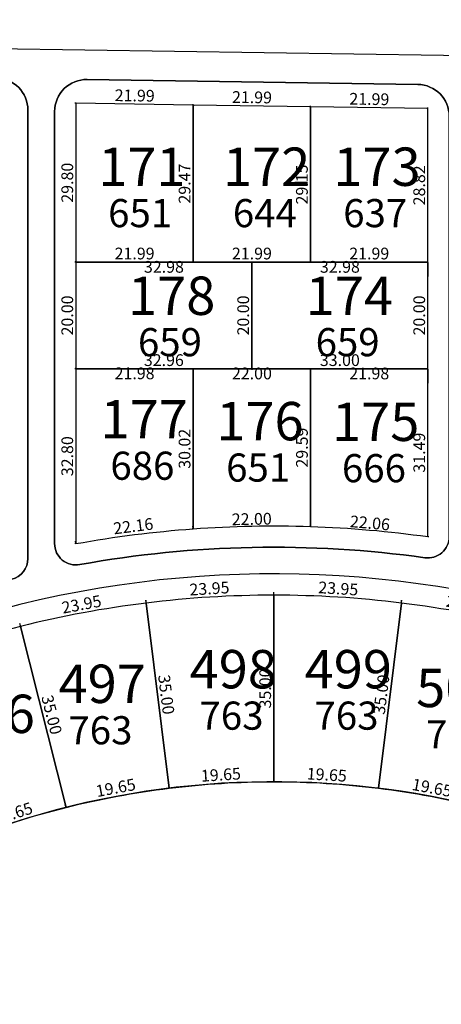
# Model space of a CAD drawing. Units: inches. Extents: x 54224 to 57528, y -66136 to -64581.
# Drawn here: x 55041 to 55120, y -65019 to -64835 of the extents above; entities that cross this region are included whole.
import ezdxf

# ---------------------------------------------------------------- set-up
doc = ezdxf.new("R2010")
doc.units = ezdxf.units.IN
doc.header["$MEASUREMENT"] = 0
doc.layers.get('Defpoints').update_dxf_attribs({"color": 122, "lineweight": 13})
doc.layers.add('area', color=7, linetype='Continuous', plot=False)
for name, color, linetype in [('AREA CALLES', 4, 'Continuous'), ('COTAS', 241, 'Continuous'), ('SC-base-area cada lote', 252, 'Continuous'), ('SC-base-calles internas', 20, 'Continuous'), ('SC-base-lotes', 40, 'Continuous'), ('SC-base-nro de lote', 7, 'Continuous'), ('SC-base-Sup Lote', 4, 'Continuous')]:
    doc.layers.add(name, color=color, linetype=linetype)
doc.styles.add('sc completo base$0$referencias', font='ARIALN.TTF', dxfattribs={"height": 2})
doc.styles.get("Standard").update_dxf_attribs({"font": 'arial.ttf'})
doc.dimstyles.get("Standard").update_dxf_attribs({"dimtxt": 0.18, "dimasz": 0.18, "dimexe": 0.18, "dimexo": 0.0625, "dimgap": 0.09, "dimtad": 0, "dimtih": 1, "dimtoh": 1, "dimdec": 4, "dimzin": 0, "dimdsep": 46, "dimtxsty": 'Standard', "dimcen": 0.09, "dimadec": 0, "dimazin": 0, "dimtfac": 1, "dimtdec": 4, "dimtofl": 0, "dimtmove": 0, "dimatfit": 3, "dimfxl": 1, "dimtolj": 1, "dimtzin": 0, "dimarcsym": 0})

# ---------------------------------------------------------------- blocks, each defined once
blk = doc.blocks.new('*D11732')
at = {"layer": 'COTAS', "color": 0, "lineweight": -2, "transparency": 16777216}
for p, q in [((55041.55, -64948.53), (55041.4, -64948.07)), ((55018.72, -64955.78), (55018.57, -64955.32))]:
    blk.add_line(p, q, dxfattribs=at)
at = {"layer": 'Defpoints', "color": 0, "transparency": 16777216}
for p in [(55041.46, -64948.24), (55041.57, -64948.59), (55018.74, -64955.84)]:
    blk.add_point(p, dxfattribs=at)
at = {"layer": 'COTAS', "color": 0, "transparency": 16777216, "insert": (55029.55, -64950.32), "char_height": 2.2, "attachment_point": 5, "rotation": 17.6047}
blk.add_mtext('\\A1;23.95', dxfattribs=at)
blk = doc.blocks.new('_None')
blk = doc.blocks.new('*D11733')
at = {"layer": 'COTAS', "color": 0, "lineweight": -2, "transparency": 16777216}
for p, q in [((55041.63, -64948.58), (55041.74, -64948.55)), ((55050.15, -64982.53), (55050.26, -64982.5))]:
    blk.add_line(p, q, dxfattribs=at)
at = {"layer": 'Defpoints', "color": 0, "transparency": 16777216}
for p in [(55041.57, -64948.59), (55050.09, -64982.54), (55050.09, -64982.54)]:
    blk.add_point(p, dxfattribs=at)
at = {"layer": 'COTAS', "color": 0, "transparency": 16777216, "insert": (55047.4, -64965.17), "char_height": 2.2, "attachment_point": 5, "rotation": 284.0837}
blk.add_mtext('\\A1;35.00', dxfattribs=at)
blk = doc.blocks.new('*D11734')
at = {"layer": 'COTAS', "color": 0, "lineweight": -2, "transparency": 16777216}
for p, q in [((55050.07, -64982.48), (55049.94, -64982.08)), ((55031.34, -64988.43), (55031.21, -64988.03))]:
    blk.add_line(p, q, dxfattribs=at)
at = {"layer": 'Defpoints', "color": 0, "transparency": 16777216}
for p in [(55050, -64982.25), (55050.09, -64982.54), (55031.35, -64988.49)]:
    blk.add_point(p, dxfattribs=at)
at = {"layer": 'COTAS', "color": 0, "transparency": 16777216, "insert": (55040.14, -64983.68), "char_height": 2.2, "attachment_point": 5, "rotation": 17.6047}
blk.add_mtext('\\A1;19.65', dxfattribs=at)
blk = doc.blocks.new('*D11735')
at = {"layer": 'COTAS', "color": 0, "lineweight": -2, "transparency": 16777216}
for p, q in [((55069.39, -64978.88), (55069.32, -64978.47)), ((55050.08, -64982.48), (55050, -64982.07))]:
    blk.add_line(p, q, dxfattribs=at)
at = {"layer": 'Defpoints', "color": 0, "transparency": 16777216}
for p in [(55069.35, -64978.64), (55069.41, -64978.94), (55050.09, -64982.54)]:
    blk.add_point(p, dxfattribs=at)
at = {"layer": 'COTAS', "color": 0, "transparency": 16777216, "insert": (55059.39, -64978.85), "char_height": 2.2, "attachment_point": 5, "rotation": 10.5628}
blk.add_mtext('\\A1;19.65', dxfattribs=at)
blk = doc.blocks.new('*D11736')
at = {"layer": 'COTAS', "color": 0, "lineweight": -2, "transparency": 16777216}
for p, q in [((55065.05, -64944.21), (55064.94, -64944.23)), ((55069.34, -64978.95), (55069.23, -64978.96))]:
    blk.add_line(p, q, dxfattribs=at)
at = {"layer": 'Defpoints', "color": 0, "transparency": 16777216}
for p in [(55065.12, -64944.2), (55065.12, -64944.2), (55069.41, -64978.94)]:
    blk.add_point(p, dxfattribs=at)
at = {"layer": 'COTAS', "color": 0, "transparency": 16777216, "insert": (55068.87, -64961.37), "char_height": 2.2, "attachment_point": 5, "rotation": 277.0419}
blk.add_mtext('\\A1;35.00', dxfattribs=at)
blk = doc.blocks.new('*D11737')
at = {"layer": 'COTAS', "color": 0, "lineweight": -2, "transparency": 16777216}
for p, q in [((55065.1, -64944.14), (55065.01, -64943.66)), ((55041.56, -64948.53), (55041.47, -64948.06))]:
    blk.add_line(p, q, dxfattribs=at)
at = {"layer": 'Defpoints', "color": 0, "transparency": 16777216}
for p in [(55065.05, -64943.84), (55065.12, -64944.2), (55041.57, -64948.59)]:
    blk.add_point(p, dxfattribs=at)
at = {"layer": 'COTAS', "color": 0, "transparency": 16777216, "insert": (55052.98, -64944.44), "char_height": 2.2, "attachment_point": 5, "rotation": 10.5628}
blk.add_mtext('\\A1;23.95', dxfattribs=at)
blk = doc.blocks.new('*D11738')
at = {"layer": 'COTAS', "color": 0, "lineweight": -2, "transparency": 16777216}
for p, q in [((55089.02, -64942.67), (55088.99, -64942.19)), ((55065.11, -64944.14), (55065.08, -64943.66))]:
    blk.add_line(p, q, dxfattribs=at)
at = {"layer": 'Defpoints', "color": 0, "transparency": 16777216}
for p in [(55089, -64942.37), (55065.12, -64944.2), (55089.02, -64942.73)]:
    blk.add_point(p, dxfattribs=at)
at = {"layer": 'COTAS', "color": 0, "transparency": 16777216, "insert": (55076.95, -64941.48), "char_height": 2.2, "attachment_point": 5, "rotation": 3.5209}
blk.add_mtext('\\A1;23.95', dxfattribs=at)
blk = doc.blocks.new('*D9463')
at = {"layer": 'COTAS', "color": 0, "lineweight": -2, "transparency": 16777216}
for p, q in [((55088.96, -64942.73), (55088.84, -64942.73)), ((55089.08, -64977.73), (55089.2, -64977.73))]:
    blk.add_line(p, q, dxfattribs=at)
at = {"layer": 'Defpoints', "color": 0, "transparency": 16777216}
for p in [(55089.02, -64942.73), (55089.02, -64977.73), (55089.02, -64977.73)]:
    blk.add_point(p, dxfattribs=at)
at = {"layer": 'COTAS', "color": 0, "transparency": 16777216, "insert": (55087.4, -64960.23), "char_height": 2.2, "attachment_point": 5, "rotation": 90}
blk.add_mtext('\\A1;35.00', dxfattribs=at)
blk = doc.blocks.new('*D9464')
at = {"layer": 'COTAS', "color": 0, "lineweight": -2, "transparency": 16777216}
for p, q in [((55089.02, -64977.67), (55088.99, -64977.25)), ((55069.4, -64978.88), (55069.38, -64978.46))]:
    blk.add_line(p, q, dxfattribs=at)
at = {"layer": 'Defpoints', "color": 0, "transparency": 16777216}
for p in [(55089.02, -64977.73), (55069.39, -64978.64), (55069.41, -64978.94)]:
    blk.add_point(p, dxfattribs=at)
at = {"layer": 'COTAS', "color": 0, "transparency": 16777216, "insert": (55079.1, -64976.41), "char_height": 2.2, "attachment_point": 5, "rotation": 3.5209}
blk.add_mtext('\\A1;19.65', dxfattribs=at)
blk = doc.blocks.new('*D11739')
at = {"layer": 'COTAS', "color": 0, "lineweight": -2, "transparency": 16777216}
for p, q in [((55089.02, -64977.67), (55089.05, -64977.25)), ((55108.64, -64978.88), (55108.67, -64978.46))]:
    blk.add_line(p, q, dxfattribs=at)
at = {"layer": 'Defpoints', "color": 0, "transparency": 16777216}
for p in [(55089.02, -64977.73), (55108.64, -64978.94), (55108.65, -64978.64)]:
    blk.add_point(p, dxfattribs=at)
at = {"layer": 'COTAS', "color": 0, "transparency": 16777216, "insert": (55098.95, -64976.41), "char_height": 2.2, "attachment_point": 5, "rotation": 356.4791}
blk.add_mtext('\\A1;19.65', dxfattribs=at)
blk = doc.blocks.new('*D11740')
at = {"layer": 'COTAS', "color": 0, "lineweight": -2, "transparency": 16777216}
for p, q in [((55108.65, -64978.88), (55108.72, -64978.47)), ((55127.97, -64982.48), (55128.04, -64982.07))]:
    blk.add_line(p, q, dxfattribs=at)
at = {"layer": 'Defpoints', "color": 0, "transparency": 16777216}
for p in [(55108.64, -64978.94), (55127.96, -64982.54), (55128.01, -64982.25)]:
    blk.add_point(p, dxfattribs=at)
at = {"layer": 'COTAS', "color": 0, "transparency": 16777216, "insert": (55118.65, -64978.85), "char_height": 2.2, "attachment_point": 5, "rotation": 349.4372}
blk.add_mtext('\\A1;19.65', dxfattribs=at)
blk = doc.blocks.new('*D11741')
at = {"layer": 'COTAS', "color": 0, "lineweight": -2, "transparency": 16777216}
for p, q in [((55089.02, -64942.67), (55089.05, -64942.19)), ((55112.93, -64944.14), (55112.96, -64943.66))]:
    blk.add_line(p, q, dxfattribs=at)
at = {"layer": 'Defpoints', "color": 0, "transparency": 16777216}
for p in [(55089.02, -64942.73), (55112.93, -64944.2), (55112.95, -64943.84)]:
    blk.add_point(p, dxfattribs=at)
at = {"layer": 'COTAS', "color": 0, "transparency": 16777216, "insert": (55101.1, -64941.48), "char_height": 2.2, "attachment_point": 5, "rotation": 356.4791}
blk.add_mtext('\\A1;23.95', dxfattribs=at)
blk = doc.blocks.new('*D9465')
at = {"layer": 'COTAS', "color": 0, "lineweight": -2, "transparency": 16777216}
for p, q in [((55112.99, -64944.21), (55113.11, -64944.23)), ((55108.7, -64978.95), (55108.81, -64978.96))]:
    blk.add_line(p, q, dxfattribs=at)
at = {"layer": 'Defpoints', "color": 0, "transparency": 16777216}
for p in [(55112.93, -64944.2), (55108.64, -64978.94), (55108.64, -64978.94)]:
    blk.add_point(p, dxfattribs=at)
at = {"layer": 'COTAS', "color": 0, "transparency": 16777216, "insert": (55109.17, -64961.37), "char_height": 2.2, "attachment_point": 5, "rotation": 82.9581}
blk.add_mtext('\\A1;35.00', dxfattribs=at)
blk = doc.blocks.new('*D9466')
at = {"layer": 'COTAS', "color": 0, "lineweight": -2, "transparency": 16777216}
for p, q in [((55112.94, -64944.14), (55113.03, -64943.66)), ((55136.48, -64948.53), (55136.57, -64948.06))]:
    blk.add_line(p, q, dxfattribs=at)
at = {"layer": 'Defpoints', "color": 0, "transparency": 16777216}
for p in [(55112.93, -64944.2), (55136.54, -64948.23), (55136.47, -64948.59)]:
    blk.add_point(p, dxfattribs=at)
at = {"layer": 'COTAS', "color": 0, "transparency": 16777216, "insert": (55125.06, -64944.44), "char_height": 2.2, "attachment_point": 5, "rotation": 349.4372}
blk.add_mtext('\\A1;23.95', dxfattribs=at)
blk = doc.blocks.new('*D12200')
at = {"layer": 'COTAS', "color": 0, "lineweight": -2, "transparency": 16777216}
for p, q in [((55073.9, -64930.22), (55073.85, -64929.81)), ((55051.92, -64933), (55051.87, -64932.59))]:
    blk.add_line(p, q, dxfattribs=at)
at = {"layer": 'Defpoints', "color": 0, "transparency": 16777216}
for p in [(55073.87, -64929.99), (55073.91, -64930.28), (55051.93, -64933.06)]:
    blk.add_point(p, dxfattribs=at)
at = {"layer": 'COTAS', "color": 0, "transparency": 16777216, "insert": (55062.68, -64929.77), "char_height": 2.2, "attachment_point": 5, "rotation": 7.2162}
blk.add_mtext('\\A1;22.16', dxfattribs=at)
blk = doc.blocks.new('*D12201')
at = {"layer": 'COTAS', "color": 0, "lineweight": -2, "transparency": 16777216}
for p, q in [((55095.91, -64929.78), (55095.91, -64929.67)), ((55073.91, -64930.22), (55073.91, -64930.1))]:
    blk.add_line(p, q, dxfattribs=at)
at = {"layer": 'Defpoints', "color": 0, "transparency": 16777216}
for p in [(55073.91, -64930.28), (55095.91, -64929.85), (55095.91, -64929.85)]:
    blk.add_point(p, dxfattribs=at)
at = {"layer": 'COTAS', "color": 0, "transparency": 16777216, "insert": (55084.88, -64928.44), "char_height": 2.2, "attachment_point": 5, "rotation": 1.1312}
blk.add_mtext('\\A1;22.00', dxfattribs=at)
blk = doc.blocks.new('*D12202')
at = {"layer": 'COTAS', "color": 0, "lineweight": -2, "transparency": 16777216}
for p, q in [((55095.92, -64929.78), (55095.93, -64929.67)), ((55117.9, -64931.68), (55117.91, -64931.57))]:
    blk.add_line(p, q, dxfattribs=at)
at = {"layer": 'Defpoints', "color": 0, "transparency": 16777216}
for p in [(55095.91, -64929.85), (55117.89, -64931.75), (55117.89, -64931.75)]:
    blk.add_point(p, dxfattribs=at)
at = {"layer": 'COTAS', "color": 0, "transparency": 16777216, "insert": (55107.04, -64929.18), "char_height": 2.2, "attachment_point": 5, "rotation": 355.0592}
blk.add_mtext('\\A1;22.06', dxfattribs=at)
blk = doc.blocks.new('*D12203')
at = {"layer": 'COTAS', "color": 0, "lineweight": -2, "transparency": 16777216}
for p, q in [((55117.83, -64900.26), (55117.71, -64900.26)), ((55117.95, -64931.75), (55118.07, -64931.75))]:
    blk.add_line(p, q, dxfattribs=at)
at = {"layer": 'Defpoints', "color": 0, "transparency": 16777216}
for p in [(55117.89, -64900.26), (55117.89, -64900.26), (55117.89, -64931.75)]:
    blk.add_point(p, dxfattribs=at)
at = {"layer": 'COTAS', "color": 0, "transparency": 16777216, "insert": (55116.27, -64916), "char_height": 2.2, "attachment_point": 5, "rotation": 90}
blk.add_mtext('\\A1;31.49', dxfattribs=at)
blk = doc.blocks.new('*D12204')
at = {"layer": 'COTAS', "color": 0, "lineweight": -2, "transparency": 16777216}
for p, q in [((55095.85, -64900.26), (55095.73, -64900.26)), ((55095.85, -64929.85), (55095.73, -64929.85))]:
    blk.add_line(p, q, dxfattribs=at)
at = {"layer": 'Defpoints', "color": 0, "transparency": 16777216}
for p in [(55095.91, -64900.26), (55095.91, -64900.26), (55095.91, -64929.85)]:
    blk.add_point(p, dxfattribs=at)
at = {"layer": 'COTAS', "color": 0, "transparency": 16777216, "insert": (55094.29, -64915.05), "char_height": 2.2, "attachment_point": 5, "rotation": 90}
blk.add_mtext('\\A1;29.59', dxfattribs=at)
blk = doc.blocks.new('*D12205')
at = {"layer": 'COTAS', "color": 0, "lineweight": -2, "transparency": 16777216}
for p, q in [((55073.85, -64900.26), (55073.73, -64900.26)), ((55073.85, -64930.28), (55073.73, -64930.28))]:
    blk.add_line(p, q, dxfattribs=at)
at = {"layer": 'Defpoints', "color": 0, "transparency": 16777216}
for p in [(55073.91, -64900.26), (55073.91, -64930.28), (55073.91, -64930.28)]:
    blk.add_point(p, dxfattribs=at)
at = {"layer": 'COTAS', "color": 0, "transparency": 16777216, "insert": (55072.29, -64915.27), "char_height": 2.2, "attachment_point": 5, "rotation": 90}
blk.add_mtext('\\A1;30.02', dxfattribs=at)
blk = doc.blocks.new('*D12206')
at = {"layer": 'COTAS', "color": 0, "lineweight": -2, "transparency": 16777216}
for p, q in [((55051.87, -64900.26), (55051.75, -64900.26)), ((55051.87, -64933.06), (55051.75, -64933.06))]:
    blk.add_line(p, q, dxfattribs=at)
at = {"layer": 'Defpoints', "color": 0, "transparency": 16777216}
for p in [(55051.93, -64900.26), (55051.93, -64933.06), (55051.93, -64933.06)]:
    blk.add_point(p, dxfattribs=at)
at = {"layer": 'COTAS', "color": 0, "transparency": 16777216, "insert": (55050.31, -64916.66), "char_height": 2.2, "attachment_point": 5, "rotation": 90}
blk.add_mtext('\\A1;32.80', dxfattribs=at)
blk = doc.blocks.new('*D10734')
at = {"layer": 'COTAS', "color": 0, "lineweight": -2, "transparency": 16777216}
for p, q in [((55051.93, -64900.32), (55051.93, -64902.92)), ((55073.91, -64900.32), (55073.91, -64902.92))]:
    blk.add_line(p, q, dxfattribs=at)
at = {"layer": 'Defpoints', "color": 0, "transparency": 16777216}
for p in [(55051.93, -64900.26), (55073.91, -64900.26), (55073.91, -64902.74)]:
    blk.add_point(p, dxfattribs=at)
at = {"layer": 'COTAS', "color": 0, "transparency": 16777216, "insert": (55062.92, -64901.12), "char_height": 2.2, "attachment_point": 5}
blk.add_mtext('\\A1;21.98', dxfattribs=at)
blk = doc.blocks.new('*D10735')
at = {"layer": 'COTAS', "color": 0, "lineweight": -2, "transparency": 16777216}
for p, q in [((55073.91, -64900.32), (55073.91, -64902.94)), ((55095.91, -64900.32), (55095.91, -64902.94))]:
    blk.add_line(p, q, dxfattribs=at)
at = {"layer": 'Defpoints', "color": 0, "transparency": 16777216}
for p in [(55073.91, -64900.26), (55095.91, -64900.26), (55073.91, -64902.76)]:
    blk.add_point(p, dxfattribs=at)
at = {"layer": 'COTAS', "color": 0, "transparency": 16777216, "insert": (55084.91, -64901.14), "char_height": 2.2, "attachment_point": 5}
blk.add_mtext('\\A1;22.00', dxfattribs=at)
blk = doc.blocks.new('*D10736')
at = {"layer": 'COTAS', "color": 0, "lineweight": -2, "transparency": 16777216}
for p, q in [((55095.91, -64900.32), (55095.91, -64902.94)), ((55117.89, -64900.32), (55117.89, -64902.94))]:
    blk.add_line(p, q, dxfattribs=at)
at = {"layer": 'Defpoints', "color": 0, "transparency": 16777216}
for p in [(55095.91, -64900.26), (55117.89, -64900.26), (55117.89, -64902.76)]:
    blk.add_point(p, dxfattribs=at)
at = {"layer": 'COTAS', "color": 0, "transparency": 16777216, "insert": (55106.9, -64901.14), "char_height": 2.2, "attachment_point": 5}
blk.add_mtext('\\A1;21.98', dxfattribs=at)
blk = doc.blocks.new('*D12207')
at = {"layer": 'COTAS', "color": 0, "lineweight": -2, "transparency": 16777216}
for p, q in [((55117.89, -64900.2), (55117.89, -64900.08)), ((55084.89, -64900.32), (55084.89, -64900.44))]:
    blk.add_line(p, q, dxfattribs=at)
at = {"layer": 'Defpoints', "color": 0, "transparency": 16777216}
for p in [(55084.89, -64900.26), (55117.89, -64900.26), (55117.89, -64900.26)]:
    blk.add_point(p, dxfattribs=at)
at = {"layer": 'COTAS', "color": 0, "transparency": 16777216, "insert": (55101.39, -64898.64), "char_height": 2.2, "attachment_point": 5}
blk.add_mtext('\\A1;33.00', dxfattribs=at)
blk = doc.blocks.new('*D12208')
at = {"layer": 'COTAS', "color": 0, "lineweight": -2, "transparency": 16777216}
for p, q in [((55051.93, -64900.2), (55051.93, -64900.08)), ((55084.89, -64900.2), (55084.89, -64900.08))]:
    blk.add_line(p, q, dxfattribs=at)
at = {"layer": 'Defpoints', "color": 0, "transparency": 16777216}
for p in [(55051.93, -64900.26), (55051.93, -64900.26), (55084.89, -64900.26)]:
    blk.add_point(p, dxfattribs=at)
at = {"layer": 'COTAS', "color": 0, "transparency": 16777216, "insert": (55068.41, -64898.64), "char_height": 2.2, "attachment_point": 5}
blk.add_mtext('\\A1;32.96', dxfattribs=at)
blk = doc.blocks.new('*D12209')
at = {"layer": 'COTAS', "color": 0, "lineweight": -2, "transparency": 16777216}
for p, q in [((55084.84, -64880.26), (55084.73, -64880.26)), ((55084.83, -64900.26), (55084.71, -64900.26))]:
    blk.add_line(p, q, dxfattribs=at)
at = {"layer": 'Defpoints', "color": 0, "transparency": 16777216}
for p in [(55084.91, -64880.26), (55084.91, -64880.26), (55084.89, -64900.26)]:
    blk.add_point(p, dxfattribs=at)
at = {"layer": 'COTAS', "color": 0, "transparency": 16777216, "insert": (55083.28, -64890.26), "char_height": 2.2, "attachment_point": 5, "rotation": 89.9585}
blk.add_mtext('\\A1;20.00', dxfattribs=at)
blk = doc.blocks.new('*D12210')
at = {"layer": 'COTAS', "color": 0, "lineweight": -2, "transparency": 16777216}
for p, q in [((55051.87, -64880.26), (55051.75, -64880.26)), ((55051.87, -64900.26), (55051.75, -64900.26))]:
    blk.add_line(p, q, dxfattribs=at)
at = {"layer": 'Defpoints', "color": 0, "transparency": 16777216}
for p in [(55051.93, -64880.26), (55051.93, -64900.26), (55051.93, -64900.26)]:
    blk.add_point(p, dxfattribs=at)
at = {"layer": 'COTAS', "color": 0, "transparency": 16777216, "insert": (55050.31, -64890.26), "char_height": 2.2, "attachment_point": 5, "rotation": 90}
blk.add_mtext('\\A1;20.00', dxfattribs=at)
blk = doc.blocks.new('*D12211')
at = {"layer": 'COTAS', "color": 0, "lineweight": -2, "transparency": 16777216}
for p, q in [((55117.83, -64880.26), (55117.71, -64880.26)), ((55117.83, -64900.26), (55117.71, -64900.26))]:
    blk.add_line(p, q, dxfattribs=at)
at = {"layer": 'Defpoints', "color": 0, "transparency": 16777216}
for p in [(55117.89, -64880.26), (55117.89, -64900.26), (55117.89, -64900.26)]:
    blk.add_point(p, dxfattribs=at)
at = {"layer": 'COTAS', "color": 0, "transparency": 16777216, "insert": (55116.27, -64890.26), "char_height": 2.2, "attachment_point": 5, "rotation": 90}
blk.add_mtext('\\A1;20.00', dxfattribs=at)
blk = doc.blocks.new('*D10737')
at = {"layer": 'COTAS', "color": 0, "lineweight": -2, "transparency": 16777216}
for p, q in [((55084.91, -64880.32), (55084.91, -64882.94)), ((55117.89, -64880.32), (55117.89, -64882.94))]:
    blk.add_line(p, q, dxfattribs=at)
at = {"layer": 'Defpoints', "color": 0, "transparency": 16777216}
for p in [(55084.91, -64880.26), (55117.89, -64880.26), (55084.91, -64882.76)]:
    blk.add_point(p, dxfattribs=at)
at = {"layer": 'COTAS', "color": 0, "transparency": 16777216, "insert": (55101.4, -64881.14), "char_height": 2.2, "attachment_point": 5}
blk.add_mtext('\\A1;32.98', dxfattribs=at)
blk = doc.blocks.new('*D12212')
at = {"layer": 'COTAS', "color": 0, "lineweight": -2, "transparency": 16777216}
for p, q in [((55051.93, -64880.32), (55051.93, -64882.94)), ((55084.91, -64880.32), (55084.91, -64882.94))]:
    blk.add_line(p, q, dxfattribs=at)
at = {"layer": 'Defpoints', "color": 0, "transparency": 16777216}
for p in [(55051.93, -64880.26), (55084.91, -64880.26), (55051.93, -64882.76)]:
    blk.add_point(p, dxfattribs=at)
at = {"layer": 'COTAS', "color": 0, "transparency": 16777216, "insert": (55068.42, -64881.14), "char_height": 2.2, "attachment_point": 5}
blk.add_mtext('\\A1;32.98', dxfattribs=at)
blk = doc.blocks.new('*D12213')
at = {"layer": 'COTAS', "color": 0, "lineweight": -2, "transparency": 16777216}
for p, q in [((55051.93, -64880.2), (55051.93, -64880.08)), ((55073.92, -64880.2), (55073.92, -64880.08))]:
    blk.add_line(p, q, dxfattribs=at)
at = {"layer": 'Defpoints', "color": 0, "transparency": 16777216}
for p in [(55051.93, -64880.26), (55073.92, -64880.26), (55073.92, -64880.26)]:
    blk.add_point(p, dxfattribs=at)
at = {"layer": 'COTAS', "color": 0, "transparency": 16777216, "insert": (55062.92, -64878.64), "char_height": 2.2, "attachment_point": 5}
blk.add_mtext('\\A1;21.99', dxfattribs=at)
blk = doc.blocks.new('*D12214')
at = {"layer": 'COTAS', "color": 0, "lineweight": -2, "transparency": 16777216}
for p, q in [((55073.92, -64880.2), (55073.92, -64880.08)), ((55095.9, -64880.2), (55095.9, -64880.08))]:
    blk.add_line(p, q, dxfattribs=at)
at = {"layer": 'Defpoints', "color": 0, "transparency": 16777216}
for p in [(55073.92, -64880.26), (55095.9, -64880.26), (55095.9, -64880.26)]:
    blk.add_point(p, dxfattribs=at)
at = {"layer": 'COTAS', "color": 0, "transparency": 16777216, "insert": (55084.91, -64878.64), "char_height": 2.2, "attachment_point": 5}
blk.add_mtext('\\A1;21.99', dxfattribs=at)
blk = doc.blocks.new('*D10738')
at = {"layer": 'COTAS', "color": 0, "lineweight": -2, "transparency": 16777216}
for p, q in [((55095.9, -64880.2), (55095.9, -64880.08)), ((55117.89, -64880.2), (55117.89, -64880.08))]:
    blk.add_line(p, q, dxfattribs=at)
at = {"layer": 'Defpoints', "color": 0, "transparency": 16777216}
for p in [(55095.9, -64880.26), (55117.89, -64880.26), (55117.89, -64880.26)]:
    blk.add_point(p, dxfattribs=at)
at = {"layer": 'COTAS', "color": 0, "transparency": 16777216, "insert": (55106.9, -64878.64), "char_height": 2.2, "attachment_point": 5}
blk.add_mtext('\\A1;21.99', dxfattribs=at)
blk = doc.blocks.new('*D12215')
at = {"layer": 'COTAS', "color": 0, "lineweight": -2, "transparency": 16777216}
for p, q in [((55117.83, -64851.44), (55117.71, -64851.44)), ((55117.83, -64880.26), (55117.71, -64880.26))]:
    blk.add_line(p, q, dxfattribs=at)
at = {"layer": 'Defpoints', "color": 0, "transparency": 16777216}
for p in [(55117.89, -64851.44), (55117.89, -64851.44), (55117.89, -64880.26)]:
    blk.add_point(p, dxfattribs=at)
at = {"layer": 'COTAS', "color": 0, "transparency": 16777216, "insert": (55116.27, -64865.85), "char_height": 2.2, "attachment_point": 5, "rotation": 90}
blk.add_mtext('\\A1;28.82', dxfattribs=at)
blk = doc.blocks.new('*D12216')
at = {"layer": 'COTAS', "color": 0, "lineweight": -2, "transparency": 16777216}
for p, q in [((55095.9, -64851.05), (55095.91, -64850.94)), ((55117.89, -64851.38), (55117.89, -64851.26))]:
    blk.add_line(p, q, dxfattribs=at)
at = {"layer": 'Defpoints', "color": 0, "transparency": 16777216}
for p in [(55095.9, -64851.12), (55095.9, -64851.12), (55117.89, -64851.44)]:
    blk.add_point(p, dxfattribs=at)
at = {"layer": 'COTAS', "color": 0, "transparency": 16777216, "insert": (55106.92, -64849.66), "char_height": 2.2, "attachment_point": 5, "rotation": 359.1439}
blk.add_mtext('\\A1;21.99', dxfattribs=at)
blk = doc.blocks.new('*D10739')
at = {"layer": 'COTAS', "color": 0, "lineweight": -2, "transparency": 16777216}
for p, q in [((55095.84, -64851.12), (55095.72, -64851.12)), ((55095.84, -64880.26), (55095.72, -64880.26))]:
    blk.add_line(p, q, dxfattribs=at)
at = {"layer": 'Defpoints', "color": 0, "transparency": 16777216}
for p in [(55095.9, -64851.12), (55095.9, -64880.26), (55095.9, -64880.26)]:
    blk.add_point(p, dxfattribs=at)
at = {"layer": 'COTAS', "color": 0, "transparency": 16777216, "insert": (55094.28, -64865.69), "char_height": 2.2, "attachment_point": 5, "rotation": 90}
blk.add_mtext('\\A1;29.15', dxfattribs=at)
blk = doc.blocks.new('*D12217')
at = {"layer": 'COTAS', "color": 0, "lineweight": -2, "transparency": 16777216}
for p, q in [((55073.98, -64850.79), (55074.1, -64850.79)), ((55073.85, -64880.26), (55073.74, -64880.26))]:
    blk.add_line(p, q, dxfattribs=at)
at = {"layer": 'Defpoints', "color": 0, "transparency": 16777216}
for p in [(55073.92, -64850.79), (55073.92, -64880.26), (55073.92, -64880.26)]:
    blk.add_point(p, dxfattribs=at)
at = {"layer": 'COTAS', "color": 0, "transparency": 16777216, "insert": (55072.29, -64865.52), "char_height": 2.2, "attachment_point": 5, "rotation": 90}
blk.add_mtext('\\A1;29.47', dxfattribs=at)
blk = doc.blocks.new('*D12218')
at = {"layer": 'COTAS', "color": 0, "lineweight": -2, "transparency": 16777216}
for p, q in [((55051.87, -64850.46), (55051.75, -64850.46)), ((55051.87, -64880.26), (55051.75, -64880.26))]:
    blk.add_line(p, q, dxfattribs=at)
at = {"layer": 'Defpoints', "color": 0, "transparency": 16777216}
for p in [(55051.93, -64850.46), (55051.93, -64880.26), (55051.93, -64880.26)]:
    blk.add_point(p, dxfattribs=at)
at = {"layer": 'COTAS', "color": 0, "transparency": 16777216, "insert": (55050.31, -64865.36), "char_height": 2.2, "attachment_point": 5, "rotation": 90}
blk.add_mtext('\\A1;29.80', dxfattribs=at)
blk = doc.blocks.new('*D12219')
at = {"layer": 'COTAS', "color": 0, "lineweight": -2, "transparency": 16777216}
for p, q in [((55051.93, -64850.4), (55051.93, -64850.28)), ((55073.92, -64850.72), (55073.92, -64850.61))]:
    blk.add_line(p, q, dxfattribs=at)
at = {"layer": 'Defpoints', "color": 0, "transparency": 16777216}
for p in [(55051.93, -64850.46), (55073.92, -64850.79), (55073.92, -64850.79)]:
    blk.add_point(p, dxfattribs=at)
at = {"layer": 'COTAS', "color": 0, "transparency": 16777216, "insert": (55062.95, -64849), "char_height": 2.2, "attachment_point": 5, "rotation": 359.1439}
blk.add_mtext('\\A1;21.99', dxfattribs=at)
blk = doc.blocks.new('*D10740')
at = {"layer": 'COTAS', "color": 0, "lineweight": -2, "transparency": 16777216}
for p, q in [((55073.92, -64850.72), (55073.92, -64850.61)), ((55095.9, -64851.05), (55095.91, -64850.94))]:
    blk.add_line(p, q, dxfattribs=at)
at = {"layer": 'Defpoints', "color": 0, "transparency": 16777216}
for p in [(55073.92, -64850.79), (55095.9, -64851.12), (55095.9, -64851.12)]:
    blk.add_point(p, dxfattribs=at)
at = {"layer": 'COTAS', "color": 0, "transparency": 16777216, "insert": (55084.93, -64849.33), "char_height": 2.2, "attachment_point": 5, "rotation": 359.1439}
blk.add_mtext('\\A1;21.99', dxfattribs=at)

msp = doc.modelspace()

# ---------------------------------------------------------------- linework, layer by layer
at = {"layer": 'area'}
msp.add_lwpolyline([(55443.31131, -64961.80174), (55352.98213, -64961.80174, 0.414213562), (55322.98213, -64991.80174), (55322.98213, -64999.75861, -0.718249841), (55214.04037, -65037.22161), (55209.76667, -65032.75415, 1.134824781), (54998.30209, -65269.52825, -0.256437007), (55116.01122, -65483.95709, -0.256442645), (54998.29229, -65698.38593, 1.109640061)], format="xyb", dxfattribs=at)
at = {"layer": 'AREA CALLES'}
msp.add_lwpolyline([(55507.33152, -64847.26073), (54902.29814, -64838.22033, 0.041277737), (54899.25574, -64838.42621), (54899.25574, -64838.07618, -0.34087294), (54891.97788, -64837.20912, 0.375863973), (54880.79832, -64836.57609, -0.171005265)], format="xyb", dxfattribs=at)
for points in [[(55042.93066, -64851.73417), (55042.93066, -64935.85169, -0.344658991), (55039.89375, -64939.73401, 0.074367029), (54984.11302, -64962.76879, -0.582858064), (54968.97095, -64954.19213), (54968.97095, -64850.80829, -0.418596815), (54975.0606, -64844.80896), (55037.02031, -64845.73484, -0.409843853)], [(55121.89037, -64852.91408), (55121.89037, -64931.74725, -0.4556253), (55117.335, -64935.70851, 0.079799245), (55052.64375, -64937.0005, -0.467738068), (55047.93066, -64933.06458), (55047.93066, -64851.9882, -0.418596815), (55054.02031, -64845.98887), (55115.98002, -64846.91475, -0.409843853)]]:
    msp.add_lwpolyline(points, format="xyb", close=True, dxfattribs=at)
at = {"layer": 'SC-base-area cada lote', "ltscale": 0.1}
for points in [[(55073.91723, -64850.7868), (55051.93066, -64850.45824), (55051.93066, -64880.26036), (55073.91723, -64880.26036)], [(55073.91723, -64850.7868), (55051.93066, -64850.45824), (55051.93066, -64880.26036), (55073.91723, -64880.26036)], [(55095.9038, -64851.11536), (55073.91723, -64850.7868), (55073.91723, -64880.26036), (55095.9038, -64880.26036)], [(55095.9038, -64851.11536), (55073.91723, -64850.7868), (55073.91723, -64880.26036), (55095.9038, -64880.26036)], [(55117.89037, -64851.44392), (55095.9038, -64851.11536), (55095.9038, -64880.26036), (55117.89037, -64880.26036)], [(55117.89037, -64851.44392), (55095.9038, -64851.11536), (55095.9038, -64880.26036), (55117.89037, -64880.26036)], [(55084.90662, -64880.26036), (55051.93066, -64880.26036), (55051.93066, -64900.26036), (55084.89215, -64900.26036)], [(55084.90662, -64880.26036), (55051.93066, -64880.26036), (55051.93066, -64900.26036), (55084.89215, -64900.26036)], [(55117.89037, -64880.26036), (55084.90662, -64880.26036), (55084.89215, -64900.26036), (55117.89037, -64900.26036)], [(55117.89037, -64880.26036), (55084.90662, -64880.26036), (55084.89215, -64900.26036), (55117.89037, -64900.26036)]]:
    msp.add_lwpolyline(points, close=True, dxfattribs=at)
for points in [[(55073.91051, -64900.26036), (55051.93066, -64900.26036), (55051.93066, -64933.06458, -0.026647928), (55073.91051, -64930.28156)], [(55073.91051, -64900.26036), (55051.93066, -64900.26036), (55051.93066, -64933.06458, -0.026647928), (55073.91051, -64930.28156)], [(55095.91051, -64900.26036), (55073.91051, -64900.26036), (55073.91051, -64930.28156, -0.026465988), (55095.91051, -64929.84713)], [(55095.91051, -64900.26036), (55073.91051, -64900.26036), (55073.91051, -64930.28156, -0.026465988), (55095.91051, -64929.84713)], [(55117.89037, -64900.26036), (55095.91051, -64900.26036), (55095.91051, -64929.84713, -0.026535297), (55117.89037, -64931.74725)], [(55117.89037, -64900.26036), (55095.91051, -64900.26036), (55095.91051, -64929.84713, -0.026535297), (55117.89037, -64931.74725)], [(55065.11511, -64944.20359, 0.030735595), (55041.56983, -64948.59415), (55050.08672, -64982.54209, -0.030735595), (55069.40592, -64978.93958)], [(55065.11511, -64944.20359, 0.030735595), (55041.56983, -64948.59415), (55050.08672, -64982.54209, -0.030735595), (55069.40592, -64978.93958)], [(55089.02104, -64942.73268, 0.030735595), (55065.11511, -64944.20359), (55069.40592, -64978.93958, -0.030735595), (55089.02104, -64977.73268)], [(55089.02104, -64942.73268, 0.030735595), (55065.11511, -64944.20359), (55069.40592, -64978.93958, -0.030735595), (55089.02104, -64977.73268)], [(55112.92697, -64944.20359, 0.030735595), (55089.02104, -64942.73268), (55089.02104, -64977.73268, -0.030735595), (55108.63616, -64978.93958)], [(55112.92697, -64944.20359, 0.030735595), (55089.02104, -64942.73268), (55089.02104, -64977.73268, -0.030735595), (55108.63616, -64978.93958)], [(55136.47224, -64948.59415, 0.030735595), (55112.92697, -64944.20359), (55108.63616, -64978.93958, -0.030735595), (55127.95536, -64982.54209)], [(55136.47224, -64948.59415, 0.030735595), (55112.92697, -64944.20359), (55108.63616, -64978.93958, -0.030735595), (55127.95536, -64982.54209)], [(55041.56983, -64948.59415, 0.030735595), (55018.74042, -64955.83811), (55031.35489, -64988.48585, -0.030735595), (55050.08672, -64982.54209)], [(55041.56983, -64948.59415, 0.030735595), (55018.74042, -64955.83811), (55031.35489, -64988.48585, -0.030735595), (55050.08672, -64982.54209)]]:
    msp.add_lwpolyline(points, format="xyb", close=True, dxfattribs=at)
at = {"layer": 'SC-base-calles internas', "ltscale": 0.1}
for points in [[(54968.97095, -64954.19213, 0.582858064), (54984.11302, -64962.76879, -0.074367029), (55039.89375, -64939.73401, 0.344658991), (55042.93066, -64935.85169), (55042.93066, -64851.73417, 0.409843853), (55037.02031, -64845.73484), (54975.0606, -64844.80896, 0.418596815), (54968.97095, -64850.80829)], [(55121.89037, -64931.74725), (55121.89037, -64852.91408, 0.409843853), (55115.98002, -64846.91475), (55054.02031, -64845.98887, 0.418596815), (55047.93066, -64851.9882), (55047.93066, -64933.06458, 0.467738068), (55052.64375, -64937.0005, -0.079799245), (55117.335, -64935.70851, 0.4556253)]]:
    msp.add_lwpolyline(points, format="xyb", close=True, dxfattribs=at)
msp.add_lwpolyline([(55443.31131, -64922.80174), (55346.31958, -64922.80174, 0.414213562), (55284.81958, -64984.30174), (55284.81958, -64990.10662, -0.693696813), (55239.19842, -65007.16563, 0.69364176), (54889.9928, -65137.73268), (54889.9928, -65139.26636, 0.244645775), (54976.18934, -65301.65342, -0.246870509), (55072.01122, -65483.95709, -0.246822942), (54976.17955, -65666.26076, 0.240372487)], format="xyb", dxfattribs=at)
at = {"layer": 'SC-base-lotes', "ltscale": 0.1}
for p, q in [((55073.91723, -64850.7868), (55073.91723, -64880.26036)), ((55095.9038, -64851.11536), (55095.9038, -64880.26036)), ((55051.93066, -64880.26036), (55117.89037, -64880.26036)), ((55084.90662, -64880.26036), (55084.89215, -64900.26036)), ((55051.93066, -64900.26036), (55117.89037, -64900.26036)), ((55073.91051, -64900.26036), (55073.91051, -64930.28156)), ((55095.91051, -64900.26036), (55095.91051, -64929.84713)), ((55069.40592, -64978.93958), (55065.11511, -64944.20359)), ((55089.02104, -64977.73268), (55089.02104, -64942.73268)), ((55108.63616, -64978.93958), (55112.92697, -64944.20359)), ((55050.08672, -64982.54209), (55041.56983, -64948.59415))]:
    msp.add_line(p, q, dxfattribs=at)

# ---------------------------------------------------------------- texts
at = {"layer": 'SC-base-nro de lote', "ltscale": 0.1, "char_height": 7.2, "width": 17.8952509, "attachment_point": 1, "style": 'sc completo base$0$referencias'}
for s, insert in [('171', (55056.1238, -64858.75283)), ('172', (55079.49629, -64858.75283)), ('173', (55100.17993, -64858.75283)), ('178', (55061.7058, -64882.9606)), ('174', (55095.00903, -64882.9606)), ('177', (55056.54252, -64906.13432)), ('176', (55078.24052, -64906.48205)), ('175', (55099.93852, -64906.59797)), ('498', (55073.24372, -64953.01856)), ('499', (55094.79896, -64953.01856)), ('497', (55048.68147, -64955.76499)), ('500', (55115.69436, -64956.53399)), ('496', (55027.88032, -64961.39301))]:
    msp.add_mtext(s, dxfattribs=dict(at, insert=insert))
at = {"layer": 'SC-base-Sup Lote', "ltscale": 0.1, "char_height": 5.28, "width": 17.8952509, "attachment_point": 1, "style": 'sc completo base$0$referencias'}
for s, insert in [('651', (55057.9708, -64868.4219)), ('644', (55081.34329, -64868.4219)), ('637', (55102.02692, -64868.4219)), ('659', (55063.5528, -64892.62967)), ('659', (55096.85603, -64892.62967)), ('686', (55058.38952, -64915.80339)), ('651', (55080.08752, -64916.15112)), ('666', (55101.78552, -64916.26704)), ('763', (55075.09072, -64962.68763)), ('763', (55096.64596, -64962.68763)), ('763', (55050.52846, -64965.43406)), ('763', (55117.54136, -64966.20306))]:
    msp.add_mtext(s, dxfattribs=dict(at, insert=insert))

# ---------------------------------------------------------------- dimensions: what is measured, and where the dimension line sits
at = {"layer": 'COTAS'}
for p1, p2, distance, picture, middle in [((55051.93066, -64850.45824), (55073.91723, -64850.7868), 0, '*D12219', (55062.9482, -64848.99944)), ((55073.91723, -64850.7868), (55095.9038, -64851.11536), 0, '*D10740', (55084.93477, -64849.328)), ((55117.89037, -64851.44392), (55095.9038, -64851.11536), 0, '*D12216', (55106.92134, -64849.65656)), ((55051.93066, -64850.45824), (55051.93066, -64880.26036), 0, '*D12218', (55050.3074, -64865.3593)), ((55073.91723, -64850.7868), (55073.91723, -64880.26036), 0, '*D12217', (55072.29397, -64865.52358)), ((55095.903798, -64851.11536), (55095.903798, -64880.260363), 0, '*D10739', (55094.280538, -64865.687861)), ((55117.89037, -64880.26036), (55117.89037, -64851.44392), 0, '*D12215', (55116.26711, -64865.85214)), ((55051.93066, -64880.26036), (55073.91723, -64880.26036), 0, '*D12213', (55062.92394, -64878.6371)), ((55073.91723, -64880.26036), (55095.9038, -64880.26036), 0, '*D12214', (55084.91051, -64878.6371)), ((55095.9038, -64880.26036), (55117.89037, -64880.26036), 0, '*D10738', (55106.89708, -64878.6371)), ((55084.90662, -64880.26036), (55051.93066, -64880.26036), 2.5003, '*D12212', (55068.41864, -64881.13665)), ((55117.89037, -64880.26036), (55084.90662, -64880.26036), 2.5003, '*D10737', (55101.3985, -64881.13665)), ((55051.93066, -64880.26036), (55051.93066, -64900.26036), 0, '*D12210', (55050.3074, -64890.26036)), ((55084.89215, -64900.26036), (55084.90662, -64880.26036), 0, '*D12209', (55083.27613, -64890.25919)), ((55117.89037, -64880.26036), (55117.89037, -64900.26036), 0, '*D12211', (55116.26711, -64890.26036)), ((55084.89215, -64900.26036), (55051.93066, -64900.26036), 0, '*D12208', (55068.4114, -64898.63635)), ((55084.89215, -64900.26036), (55117.89037, -64900.26036), 0, '*D12207', (55101.39126, -64898.63635)), ((55051.93066, -64900.26036), (55073.91051, -64900.26036), -2.48267, '*D10734', (55062.92059, -64901.11978)), ((55095.91051, -64900.26036), (55073.91051, -64900.26036), 2.5, '*D10735', (55084.91051, -64901.1371)), ((55095.91051, -64900.26036), (55117.89037, -64900.26036), -2.5, '*D10736', (55106.90044, -64901.1371)), ((55051.93066, -64900.26036), (55051.93066, -64933.06458), 0, '*D12206', (55050.30665, -64916.66247)), ((55073.91051, -64900.26036), (55073.91051, -64930.28156), 0, '*D12205', (55072.2865, -64915.27096)), ((55095.91051, -64929.84713), (55095.91051, -64900.26036), 0, '*D12204', (55094.28725, -64915.05375)), ((55117.89037, -64931.74725), (55117.89037, -64900.26036), 0, '*D12203', (55116.26636, -64916.00381)), ((55051.93066, -64933.06458), (55073.91051, -64930.28156), 0.29538, '*D12200', (55062.67958, -64929.76962)), ((55073.91051, -64930.28156), (55095.91051, -64929.84713), 0, '*D12201', (55084.87847, -64928.4414)), ((55095.91051, -64929.84713), (55117.89037, -64931.74725), 0, '*D12202', (55107.04025, -64929.17996)), ((55065.11511, -64944.20359), (55089.02104, -64942.73268), 0.36808, '*D11738', (55076.94573, -64941.47981)), ((55089.02104, -64942.73268), (55112.92697, -64944.20359), 0.36808, '*D11741', (55101.09634, -64941.47981)), ((55041.56983, -64948.59415), (55065.11511, -64944.20359), 0.36808, '*D11737', (55052.97729, -64944.44054)), ((55112.92697, -64944.20359), (55136.47224, -64948.59415), 0.36808, '*D9466', (55125.06478, -64944.44054)), ((55069.40592, -64978.93958), (55065.11511, -64944.20359), 0, '*D11736', (55068.87227, -64961.37249)), ((55089.02104, -64942.73268), (55089.02104, -64977.73268), 0, '*D9463', (55087.39703, -64960.23268)), ((55112.92697, -64944.20359), (55108.63616, -64978.93958), 0, '*D9465', (55109.1698, -64961.37249)), ((55018.74042, -64955.83811), (55041.56983, -64948.59415), 0.36808, '*D11732', (55029.55262, -64950.31734)), ((55041.56983, -64948.59415), (55050.08672, -64982.54209), 0, '*D11733', (55047.40347, -64965.17293)), ((55089.02104, -64977.73268), (55069.40592, -64978.93958), -0.30201, '*D9464', (55079.09524, -64976.41449)), ((55089.02104, -64977.73268), (55108.63616, -64978.93958), 0.30201, '*D11739', (55098.94683, -64976.41449)), ((55050.08672, -64982.54209), (55069.40592, -64978.93958), 0.30201, '*D11735', (55059.39339, -64978.84819)), ((55108.63616, -64978.93958), (55127.95536, -64982.54209), 0.30201, '*D11740', (55118.64869, -64978.84819)), ((55031.35489, -64988.48585), (55050.08672, -64982.54209), 0.30201, '*D11734', (55040.13851, -64983.67887))]:
    dim = msp.add_aligned_dim(p1=p1, p2=p2, distance=distance, dimstyle='Standard', override={"dimtxt": 2.2, "dimgap": 0.5, "dimtad": 1, "dimtih": 0, "dimdec": 2, "dimblk1": 'None', "dimblk2": 'None', "dimsah": 1, "dimsd1": 1, "dimsd2": 1}, dxfattribs=at)
    dim.commit()
    dim.dimension.update_dxf_attribs({"geometry": picture, "text_midpoint": middle})

doc.saveas('drawing.dxf')
